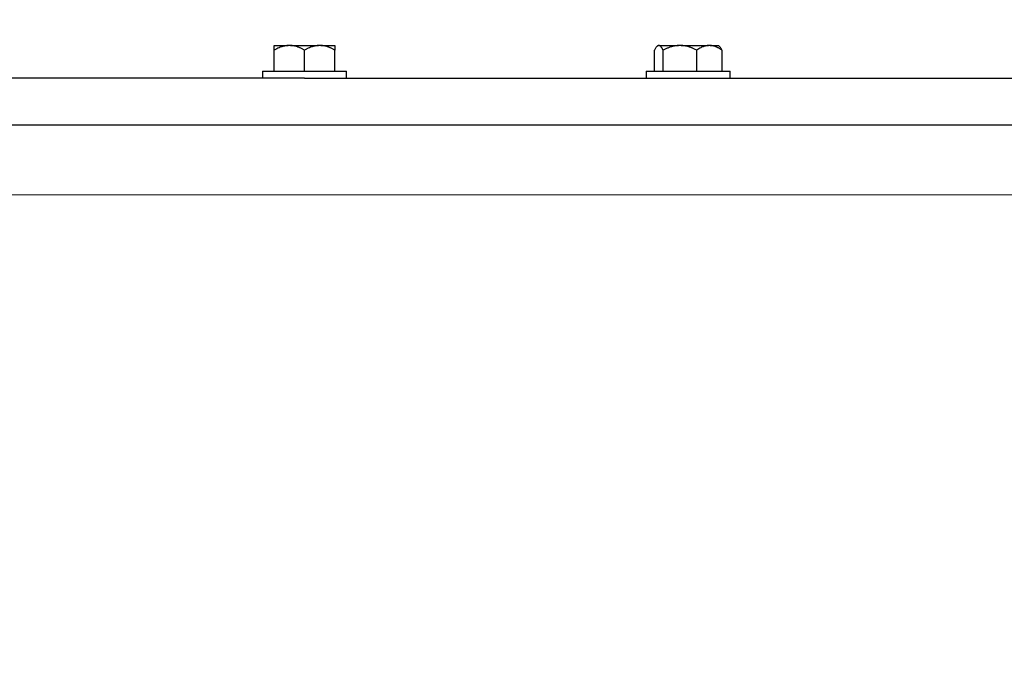
# Model space of a CAD drawing. Units: millimetres. Extents: x 0 to 420, y 0 to 297.
# Drawn here: x 279 to 289, y 209 to 216 of the extents above; entities that cross this region are included whole.
import ezdxf

# ---------------------------------------------------------------- set-up
doc = ezdxf.new("R2010")
doc.units = ezdxf.units.MM
doc.styles.add('SLDTEXTSTYLE0', font='TXT', dxfattribs={"width": 0.605})
doc.dimstyles.new('SLDDIMSTYLE0', dxfattribs={"dimtxt": 3.5, "dimasz": 3.5, "dimexe": 0, "dimexo": 0.0625, "dimgap": 0.875, "dimtad": 1, "dimlfac": 20, "dimrnd": 1e-09, "dimzin": 12, "dimdsep": 46, "dimtxsty": 'SLDTEXTSTYLE0', "dimsah": 1, "dimcen": 0.09, "dimadec": 0, "dimazin": 3, "dimtfac": 1, "dimtdec": 3, "dimtofl": 0, "dimtmove": 0, "dimatfit": 3, "dimfxl": 0, "dimfrac": 2, "dimtolj": 1, "dimtzin": 12, "dimarcsym": 0})

# ---------------------------------------------------------------- blocks, each defined once
blk = doc.blocks.new('_D_14')
at = {"color": 7, "linetype": 'Continuous', "lineweight": 0}
for p, q in [((264.852, 272.851), (334.358, 272.851)), ((333.358, 272.851), (333.358, 202.401)), ((281.909, 202.401), (334.358, 202.401))]:
    blk.add_line(p, q, dxfattribs=at)
at = {"color": 7, "linetype": 'Continuous', "lineweight": 18}
for points in [[(333.358, 272.851), (332.82, 269.351), (333.896, 269.351)], [(333.358, 202.401), (333.896, 205.901), (332.82, 205.901)]]:
    blk.add_solid(points, dxfattribs=at)
at = {"color": 7, "linetype": 'Continuous', "lineweight": 18, "insert": (328.846, 232.278), "char_height": 3.5, "attachment_point": 1, "rotation": 90, "style": 'SLDTEXTSTYLE0'}
blk.add_mtext('1409', dxfattribs=at)
blk = doc.blocks.new('_D_15')
at = {"color": 7, "linetype": 'Continuous', "lineweight": 0}
for p, q in [((285.727, 254.151), (326.771, 254.15)), ((325.771, 254.15), (325.771, 202.4)), ((281.909, 202.401), (326.771, 202.4))]:
    blk.add_line(p, q, dxfattribs=at)
at = {"color": 7, "linetype": 'Continuous', "lineweight": 18}
for points in [[(325.771, 254.15), (325.233, 250.65), (326.31, 250.65)], [(325.771, 202.4), (326.31, 205.9), (325.233, 205.9)]]:
    blk.add_solid(points, dxfattribs=at)
at = {"color": 7, "linetype": 'Continuous', "lineweight": 18, "insert": (321.26, 222.928), "char_height": 3.5, "attachment_point": 1, "rotation": 89.9999, "style": 'SLDTEXTSTYLE0'}
blk.add_mtext('1035', dxfattribs=at)
blk = doc.blocks.new('_D_16')
at = {"color": 7, "linetype": 'Continuous', "lineweight": 0}
for p, q in [((296.213, 249.401), (318.893, 249.401)), ((317.893, 249.401), (317.893, 202.401)), ((281.909, 202.401), (318.893, 202.401))]:
    blk.add_line(p, q, dxfattribs=at)
at = {"color": 7, "linetype": 'Continuous', "lineweight": 18}
for points in [[(317.893, 249.401), (317.355, 245.901), (318.432, 245.901)], [(317.893, 202.401), (318.432, 205.901), (317.355, 205.901)]]:
    blk.add_solid(points, dxfattribs=at)
at = {"color": 7, "linetype": 'Continuous', "lineweight": 18, "insert": (313.381, 221.89), "char_height": 3.5, "attachment_point": 1, "rotation": 90, "style": 'SLDTEXTSTYLE0'}
blk.add_mtext('940', dxfattribs=at)
blk = doc.blocks.new('_D_17')
at = {"color": 7, "linetype": 'Continuous', "lineweight": 0}
for p, q in [((262.327, 222.201), (262.327, 190.01)), ((301.327, 222.201), (301.327, 190.01)), ((301.327, 191.01), (262.327, 191.01))]:
    blk.add_line(p, q, dxfattribs=at)
at = {"color": 7, "linetype": 'Continuous', "lineweight": 18}
for points in [[(262.327, 191.01), (265.827, 190.471), (265.827, 191.548)], [(301.327, 191.01), (297.827, 191.548), (297.827, 190.471)]]:
    blk.add_solid(points, dxfattribs=at)
at = {"color": 7, "linetype": 'Continuous', "lineweight": 18, "insert": (277.817, 195.521), "char_height": 3.5, "attachment_point": 1, "style": 'SLDTEXTSTYLE0'}
blk.add_mtext('780', dxfattribs=at)
blk = doc.blocks.new('_D_20')
at = {"color": 7, "linetype": 'Continuous', "lineweight": 0}
for p, q in [((219.327, 222.201), (219.327, 177.113)), ((301.327, 222.201), (301.327, 177.113)), ((301.327, 178.113), (219.327, 178.113))]:
    blk.add_line(p, q, dxfattribs=at)
at = {"color": 7, "linetype": 'Continuous', "lineweight": 18}
for points in [[(219.327, 178.113), (222.827, 177.575), (222.827, 178.652)], [(301.327, 178.113), (297.827, 178.652), (297.827, 177.575)]]:
    blk.add_solid(points, dxfattribs=at)
at = {"color": 7, "linetype": 'Continuous', "lineweight": 18, "insert": (254.98, 182.625), "char_height": 3.5, "attachment_point": 1, "style": 'SLDTEXTSTYLE0'}
blk.add_mtext('1640', dxfattribs=at)

msp = doc.modelspace()

# ---------------------------------------------------------------- linework, layer by layer
at = {"color": 7, "linetype": 'Continuous', "lineweight": 25}
for p, q in [((281.50212, 216.15052), (281.65298, 216.15052)), ((281.50212, 215.87552), (281.50212, 216.10052)), ((281.67626, 216.15052), (281.65298, 216.15052)), ((281.67626, 216.15052), (281.97798, 216.15052)), ((281.82712, 215.87552), (281.82712, 216.10052)), ((282.00126, 216.15052), (281.97798, 216.15052)), ((282.00126, 216.15052), (282.15212, 216.15052)), ((282.15212, 215.87552), (282.15212, 216.10052)), ((285.57905, 215.87552), (285.57905, 216.10052)), ((285.61451, 216.15052), (285.60395, 216.13996)), ((285.61451, 216.15052), (285.62119, 216.15052)), ((285.6277, 216.15052), (285.62119, 216.15052)), ((285.6277, 216.15052), (285.83729, 216.15052)), ((285.66984, 215.87552), (285.66984, 216.10052)), ((285.86313, 216.15052), (285.83729, 216.15052)), ((285.86313, 216.15052), (286.15589, 216.15052)), ((286.03058, 215.87552), (286.03058, 216.10052)), ((286.17522, 216.15052), (286.15589, 216.15052)), ((286.17522, 216.15052), (286.26507, 216.15052)), ((286.27564, 216.13995), (286.26507, 216.15052)), ((286.30053, 216.10052), (286.30053, 215.87552)), ((281.37712, 215.87552), (281.37712, 215.80027)), ((281.37712, 215.87552), (281.82712, 215.87552)), ((281.82712, 215.87552), (282.27712, 215.87552)), ((282.27712, 215.80027), (282.27712, 215.87552)), ((285.48979, 215.87552), (285.48979, 215.80027)), ((285.48979, 215.87552), (285.93979, 215.87552)), ((285.93979, 215.87552), (286.38979, 215.87552)), ((286.38979, 215.80027), (286.38979, 215.87552))]:
    msp.add_line(p, q, dxfattribs=at)
at = {"color": 8, "linetype": 'Continuous', "lineweight": 18}
msp.add_line((290.55144, 214.55052), (273.10279, 214.55052), dxfattribs=at)
at = {"color": 7, "linetype": 'Continuous', "lineweight": 25}
for points, knots in [([(281.65298, 216.15052), (281.64945, 216.15031), (281.6424, 216.14989), (281.63186, 216.14869), (281.62132, 216.14707), (281.61078, 216.145), (281.60019, 216.14248), (281.58954, 216.13951), (281.57392, 216.13455), (281.5533, 216.12665), (281.52766, 216.11478), (281.51076, 216.10535), (281.50212, 216.10052)], [0, 0, 0, 0, 0.06701702, 0.13395054, 0.20106601, 0.26862264, 0.33687095, 0.40605062, 0.47638883, 0.64401198, 0.81791818, 1, 1, 1, 1]), ([(281.50212, 216.10052), (281.50212, 216.10303), (281.50212, 216.10798), (281.50212, 216.11483), (281.50213, 216.12112), (281.50212, 216.12681), (281.50212, 216.13193), (281.50212, 216.13713), (281.50213, 216.14209), (281.50214, 216.1463), (281.50213, 216.14927), (281.50212, 216.15011), (281.50212, 216.15052)], [0, 0, 0, 0, 0.09338495, 0.18446015, 0.27343643, 0.36054863, 0.44605625, 0.53024347, 0.65080183, 0.76843768, 0.88439413, 1, 1, 1, 1]), ([(281.50212, 216.10052), (281.50212, 216.10303), (281.50212, 216.10798), (281.50212, 216.11482), (281.50213, 216.12111), (281.50212, 216.12681), (281.50212, 216.13192), (281.50212, 216.13712), (281.50213, 216.14208), (281.50214, 216.1463), (281.50213, 216.14927), (281.50212, 216.15011), (281.50212, 216.15052)], [0, 0, 0, 0, 0.09335003, 0.18439124, 0.27333421, 0.3604135, 0.44588828, 0.53004238, 0.65065045, 0.76833544, 0.88434185, 1, 1, 1, 1]), ([(281.82712, 216.10052), (281.82275, 216.103), (281.81413, 216.1079), (281.80114, 216.11467), (281.7883, 216.1209), (281.77557, 216.12655), (281.76293, 216.13164), (281.74832, 216.13688), (281.73178, 216.14191), (281.71324, 216.14622), (281.69476, 216.14925), (281.68242, 216.1501), (281.67626, 216.15052)], [0, 0, 0, 0, 0.09228322, 0.18231263, 0.27029109, 0.35644429, 0.44102138, 0.52429502, 0.64643408, 0.76555895, 0.88295549, 1, 1, 1, 1]), ([(281.97798, 216.15052), (281.97445, 216.15031), (281.9674, 216.14989), (281.95684, 216.14869), (281.94631, 216.14707), (281.93576, 216.145), (281.92518, 216.14248), (281.91453, 216.13951), (281.89892, 216.13455), (281.8783, 216.12665), (281.85266, 216.11478), (281.83576, 216.10535), (281.82712, 216.10052)], [0, 0, 0, 0, 0.06701702, 0.13395054, 0.20106601, 0.26862264, 0.33687095, 0.40605062, 0.47638883, 0.64401198, 0.81791818, 1, 1, 1, 1]), ([(282.15212, 216.10052), (282.14775, 216.103), (282.13913, 216.1079), (282.12614, 216.11467), (282.1133, 216.1209), (282.10057, 216.12655), (282.08792, 216.13164), (282.07333, 216.13688), (282.05677, 216.14191), (282.03822, 216.14622), (282.01975, 216.14925), (282.00742, 216.1501), (282.00126, 216.15052)], [0, 0, 0, 0, 0.09228322, 0.18231263, 0.27029109, 0.35644429, 0.44102138, 0.52429502, 0.64643408, 0.76555895, 0.88295549, 1, 1, 1, 1]), ([(282.15212, 216.15052), (282.15212, 216.15031), (282.15212, 216.14989), (282.15211, 216.14869), (282.1521, 216.14707), (282.1521, 216.145), (282.15211, 216.14248), (282.15211, 216.13951), (282.15212, 216.13455), (282.15211, 216.12665), (282.15211, 216.11478), (282.15212, 216.10535), (282.15212, 216.10052)], [0, 0, 0, 0, 0.06701702, 0.13395054, 0.20106601, 0.26862264, 0.33687095, 0.40605062, 0.47638883, 0.64401198, 0.81791818, 1, 1, 1, 1]), ([(285.62119, 216.15052), (285.62021, 216.15031), (285.61824, 216.14989), (285.6153, 216.14869), (285.61236, 216.14707), (285.60942, 216.145), (285.60646, 216.14248), (285.60347, 216.13951), (285.59911, 216.13455), (285.59336, 216.12665), (285.58619, 216.11478), (285.58147, 216.10535), (285.57905, 216.10052)], [0, 0, 0, 0, 0.067017017, 0.133950538, 0.201066008, 0.268622642, 0.33687095, 0.406050616, 0.476388828, 0.644011979, 0.817918184, 1, 1, 1, 1]), ([(285.66984, 216.10052), (285.66862, 216.103), (285.66621, 216.1079), (285.66259, 216.11467), (285.659, 216.1209), (285.65544, 216.12655), (285.65191, 216.13164), (285.64783, 216.13688), (285.64321, 216.14191), (285.63804, 216.14622), (285.63287, 216.14925), (285.62942, 216.1501), (285.6277, 216.15052)], [0, 0, 0, 0, 0.09228322, 0.18231263, 0.27029109, 0.35644429, 0.44102138, 0.52429502, 0.64643408, 0.76555895, 0.88295549, 1, 1, 1, 1]), ([(285.83729, 216.15052), (285.83338, 216.15031), (285.82555, 216.14989), (285.81384, 216.14869), (285.80215, 216.14707), (285.79044, 216.145), (285.77869, 216.14248), (285.76687, 216.13951), (285.74954, 216.13455), (285.72665, 216.12665), (285.69819, 216.11478), (285.67943, 216.10535), (285.66984, 216.10052)], [0, 0, 0, 0, 0.06701702, 0.13395054, 0.20106601, 0.26862264, 0.33687095, 0.40605062, 0.47638883, 0.64401198, 0.81791818, 1, 1, 1, 1]), ([(286.03058, 216.10052), (286.02573, 216.103), (286.01616, 216.1079), (286.00174, 216.11467), (285.98749, 216.1209), (285.97336, 216.12655), (285.95933, 216.13164), (285.94312, 216.13688), (285.92475, 216.14191), (285.90417, 216.14622), (285.88366, 216.14925), (285.86996, 216.1501), (285.86313, 216.15052)], [0, 0, 0, 0, 0.09228322, 0.18231263, 0.27029109, 0.35644429, 0.44102138, 0.52429502, 0.64643408, 0.76555895, 0.88295549, 1, 1, 1, 1]), ([(286.15589, 216.15052), (286.15296, 216.15031), (286.1471, 216.14989), (286.13833, 216.14869), (286.12957, 216.14707), (286.12081, 216.145), (286.11202, 216.14248), (286.10318, 216.13951), (286.09022, 216.13455), (286.07309, 216.12665), (286.05179, 216.11478), (286.03776, 216.10535), (286.03058, 216.10052)], [0, 0, 0, 0, 0.067017017, 0.133950538, 0.201066008, 0.268622642, 0.33687095, 0.406050616, 0.476388828, 0.644011979, 0.817918184, 1, 1, 1, 1]), ([(286.30053, 216.10052), (286.2969, 216.103), (286.28974, 216.1079), (286.27895, 216.11467), (286.26828, 216.1209), (286.25771, 216.12655), (286.24721, 216.13164), (286.23508, 216.13688), (286.22133, 216.14191), (286.20592, 216.14622), (286.19058, 216.14925), (286.18034, 216.1501), (286.17522, 216.15052)], [0, 0, 0, 0, 0.09228322, 0.18231263, 0.27029109, 0.35644429, 0.44102138, 0.52429502, 0.64643408, 0.76555895, 0.88295549, 1, 1, 1, 1]), ([(286.30053, 216.10052), (286.29359, 216.11507), (286.2853, 216.13244), (286.27623, 216.13814), (286.27475, 216.13906)], [0, 0, 0, 0, 0.83794315, 1, 1, 1, 1]), ([(281.82712, 215.80053), (281.46376, 215.80053), (280.73705, 215.80053), (279.65076, 215.80053), (278.57203, 215.80053), (277.50457, 215.80053), (276.45225, 215.80053), (275.41805, 215.80053), (274.40811, 215.80053), (273.62633, 215.80053), (273.19297, 215.80053), (273.07712, 215.80053)], [0, 0, 0, 0, 0.11954783, 0.23909559, 0.35864339, 0.47819134, 0.59773906, 0.71728697, 0.83683469, 0.95638255, 1, 1, 1, 1]), ([(281.82712, 215.80052), (282.73551, 215.80052), (283.6439, 215.80052), (285.44101, 215.80052), (286.32971, 215.80052), (288.06822, 215.80052), (288.91801, 215.80052), (290.56026, 215.80052), (291.35271, 215.80052), (292.86313, 215.80052), (293.58109, 215.80052), (294.92696, 215.80052), (295.55487, 215.80052), (296.70705, 215.80052), (297.23131, 215.80052), (298.16484, 215.80052), (298.57409, 215.80052), (298.92142, 215.80052)], [0, 0, 0, 0, 0.125, 0.125, 0.25, 0.25, 0.375, 0.375, 0.5, 0.5, 0.625, 0.625, 0.75, 0.75, 0.875, 0.875, 1, 1, 1, 1]), ([(273.91226, 215.30052), (276.40411, 215.30052), (279.10056, 215.30052), (284.55366, 215.30052), (287.25011, 215.30052), (289.74196, 215.30052)], [0, 0, 0, 0, 0.5, 0.5, 1, 1, 1, 1])]:
    msp.add_open_spline(points, degree=3, knots=knots, dxfattribs=at)

# ---------------------------------------------------------------- dimensions: what is measured, and where the dimension line sits
at = {"color": 7, "linetype": 'Continuous', "lineweight": 18}
for base, p1, angle, picture, middle in [((333.35798, 202.40052), (264.75212, 272.85052), 90, '_D_14', (333.35798, 237.62552)), ((325.77141, 202.40047), (285.62712, 254.15052), 89.999935, '_D_15', (325.77144, 228.27548)), ((317.89311, 202.40052), (296.11283, 249.40052), 90, '_D_16', (317.89311, 225.90052))]:
    dim = msp.add_linear_dim(base=base, p1=p1, p2=(281.80939, 202.40052), angle=angle, dimstyle='SLDDIMSTYLE0', dxfattribs=at)
    dim.commit()
    dim.dimension.update_dxf_attribs({"geometry": picture, "text_midpoint": middle, "dimtype": 160})
for base, p2, picture, middle in [((219.32712, 178.11334), (219.32712, 222.30052), '_D_20', (260.32712, 178.11334)), ((262.32712, 191.00952), (262.32712, 222.30052), '_D_17', (281.82712, 191.00952))]:
    dim = msp.add_linear_dim(base=base, p1=(301.32712, 222.30052), p2=p2, dimstyle='SLDDIMSTYLE0', dxfattribs=at)
    dim.commit()
    dim.dimension.update_dxf_attribs({"geometry": picture, "text_midpoint": middle, "dimtype": 160})

doc.saveas('drawing.dxf')
